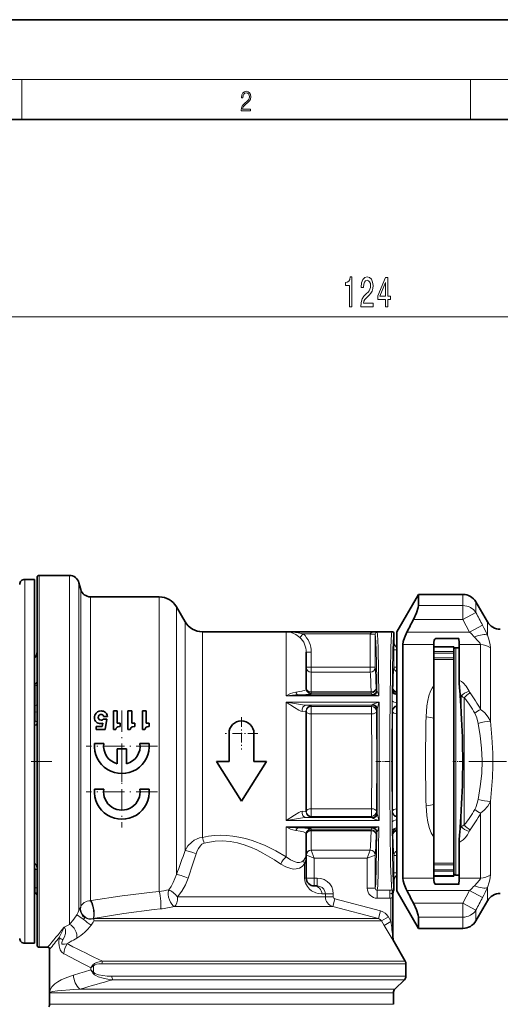
# Model space of a CAD drawing. Extents: x 0 to 210, y 0 to 297.
# Drawn here: x 65 to 113, y 198 to 297 of the extents above; entities that cross this region are included whole.
import ezdxf

# ---------------------------------------------------------------- set-up
doc = ezdxf.new("R2010")
doc.units = 0
doc.linetypes.add('DASHDOT', pattern=[18.5, 12, -3, 0.5, -3])

msp = doc.modelspace()

# ---------------------------------------------------------------- linework, layer by layer
at = {"color": 7, "lineweight": 35}
for p, q in [((210, 297), (0, 297)), ((200, 287), (20, 287)), ((66.538, 238.809), (66.538, 241.067)), ((66.738, 241.267), (69.771, 241.267)), ((66.288, 240.867), (65.288, 240.867)), ((66.288, 240.867), (66.288, 231.535)), ((70.916, 239.858), (70.737, 240.526)), ((71.882, 239.117), (78.784, 239.117)), ((102.638, 235.617), (104.803, 239.367)), ((104.803, 238.24), (104.803, 239.367)), ((104.803, 239.367), (109.252, 239.367)), ((66.538, 204.167), (66.538, 238.809)), ((81.382, 236.617), (80.516, 238.117)), ((111.705, 236.617), (110.551, 238.617)), ((83.114, 235.617), (91.538, 235.617)), ((91.538, 235.617), (100.638, 235.617)), ((100.638, 235.617), (102.138, 235.617)), ((102.338, 234.517), (102.338, 235.417)), ((102.638, 235.617), (102.638, 211.209)), ((103.216, 234.324), (103.216, 210.91)), ((106.338, 234.563), (106.338, 234.324)), ((106.338, 234.324), (106.338, 234.117)), ((106.338, 234.117), (106.338, 234.075)), ((108.338, 234.117), (106.338, 234.117)), ((106.338, 234.075), (106.338, 233.632)), ((108.838, 234.951), (106.538, 234.951)), ((108.338, 234.117), (108.338, 234.075)), ((108.338, 234.075), (108.338, 233.632)), ((108.883, 234.324), (108.883, 230.75)), ((93.538, 232.271), (93.538, 233.562)), ((106.338, 233.632), (106.338, 233.48)), ((106.338, 232.988), (106.338, 233.48)), ((108.338, 232.446), (108.338, 233.817)), ((108.338, 233.632), (108.338, 233.48)), ((108.338, 232.988), (108.338, 233.48)), ((108.538, 234.017), (108.883, 234.017)), ((93.538, 229.894), (93.538, 232.271)), ((106.338, 232.988), (106.338, 232.842)), ((106.338, 232.842), (106.338, 212.393)), ((106.338, 232.841), (106.338, 230.226)), ((108.338, 232.988), (108.338, 232.842)), ((108.338, 232.842), (108.338, 212.393)), ((108.338, 211.417), (108.338, 232.446)), ((66.288, 231.535), (66.288, 204.367)), ((66.288, 230.398), (66.343, 230.4)), ((73.199, 227.125), (73.592, 227.125)), ((74.184, 225.796), (74.184, 227.668)), ((74.184, 227.668), (74.569, 227.668)), ((74.569, 226.435), (74.569, 227.668)), ((75.643, 225.796), (75.643, 227.668)), ((75.643, 227.668), (76.028, 227.668)), ((76.028, 226.435), (76.028, 227.668)), ((77.102, 225.796), (77.102, 227.668)), ((77.102, 227.668), (77.487, 227.668)), ((77.487, 226.435), (77.487, 227.668)), ((93.538, 217.541), (93.538, 227.693)), ((73.12, 226.431), (73.074, 226.128)), ((73.179, 226.856), (73.526, 226.856)), ((73.526, 226.856), (73.377, 225.796)), ((74.569, 226.435), (74.87, 226.435)), ((74.87, 226.111), (74.87, 226.435)), ((76.028, 226.435), (76.329, 226.435)), ((76.329, 226.111), (76.329, 226.435)), ((77.487, 226.435), (77.788, 226.435)), ((77.788, 226.111), (77.788, 226.435)), ((72.464, 225.796), (72.464, 226.128)), ((72.464, 226.128), (73.074, 226.128)), ((72.464, 225.796), (73.377, 225.796)), ((74.184, 225.796), (74.429, 225.796)), ((75.643, 225.796), (75.888, 225.796)), ((77.102, 225.796), (77.347, 225.796)), ((85.788, 225.417), (85.788, 222.617)), ((88.288, 222.617), (88.288, 225.417)), ((73.226, 224.421), (72.302, 224.421)), ((77.775, 224.421), (76.851, 224.421)), ((74.58, 223.871), (74.58, 222.371)), ((74.58, 223.871), (75.497, 223.871)), ((75.497, 223.871), (75.497, 222.371)), ((87.038, 218.617), (84.538, 222.617)), ((85.788, 222.617), (84.538, 222.617)), ((87.038, 218.617), (89.538, 222.617)), ((89.538, 222.617), (88.288, 222.617)), ((73.226, 219.838), (72.302, 219.838)), ((77.775, 219.838), (76.851, 219.838)), ((106.338, 218.305), (106.338, 215.008)), ((93.538, 213.333), (93.538, 215.341)), ((106.338, 215.008), (106.338, 212.393)), ((108.883, 214.485), (108.883, 210.91)), ((93.538, 213.333), (93.538, 210.917)), ((106.338, 212.393), (106.338, 212.247)), ((108.338, 212.393), (108.338, 212.247)), ((106.338, 211.754), (106.338, 212.247)), ((106.338, 211.754), (106.338, 211.602)), ((106.338, 211.602), (106.338, 211.159)), ((108.338, 211.754), (108.338, 212.247)), ((108.338, 211.754), (108.338, 211.602)), ((108.338, 211.602), (108.338, 211.159)), ((102.338, 209.817), (102.338, 210.717)), ((102.638, 211.209), (102.638, 209.617)), ((106.338, 211.159), (106.338, 211.117)), ((106.338, 211.117), (106.338, 210.91)), ((106.338, 211.117), (108.338, 211.117)), ((106.338, 210.91), (106.338, 210.672)), ((108.338, 211.159), (108.338, 211.117)), ((108.538, 211.217), (108.883, 211.217)), ((66.288, 209.384), (66.342, 209.383)), ((94.338, 210.117), (94.637, 210.117)), ((102.238, 209.401), (102.238, 204.915)), ((102.638, 209.617), (104.803, 205.867)), ((103.57, 209.792), (103.638, 209.656)), ((108.838, 210.284), (106.538, 210.284)), ((108.838, 210.284), (106.538, 210.284)), ((111.705, 208.617), (110.551, 206.617)), ((104.803, 205.867), (104.803, 206.994)), ((104.803, 205.867), (109.252, 205.867)), ((102.346, 204.523), (103.471, 202.573)), ((66.288, 204.367), (65.288, 204.367)), ((66.738, 203.967), (67.588, 203.967)), ((67.788, 199.41), (67.788, 203.767)), ((103.538, 201.074), (103.538, 202.323)), ((102.435, 199.764), (103.392, 200.721)), ((67.788, 198.251), (67.788, 199.41)), ((102.288, 198.251), (102.288, 199.41))]:
    msp.add_line(p, q, dxfattribs=at)
at = {"color": 7, "lineweight": 13}
for p, q in [((16, 291), (204, 291)), ((65, 287), (65, 291)), ((110, 291), (110, 287)), ((40.129, 267.198), (159.148, 267.198)), ((66.738, 238.984), (66.738, 241.267)), ((69.771, 241.267), (69.771, 238.984)), ((65.288, 240.867), (65.288, 231.535)), ((70.737, 240.526), (70.737, 238.334)), ((66.738, 203.967), (66.738, 238.984)), ((69.771, 206.27), (69.771, 238.984)), ((70.916, 237.748), (70.916, 239.858)), ((71.882, 237.097), (71.882, 239.117)), ((78.784, 239.117), (78.784, 237.097)), ((109.252, 239.367), (109.252, 238.24)), ((70.737, 207.681), (70.737, 238.334)), ((80.516, 238.117), (80.516, 236.22)), ((109.252, 238.24), (104.803, 238.24)), ((109.252, 238.24), (109.252, 236.841)), ((110.551, 238.617), (110.551, 237.54)), ((70.916, 208.011), (70.916, 237.748)), ((71.882, 208.639), (71.882, 237.097)), ((78.784, 209.575), (78.784, 237.097)), ((110.551, 237.54), (109.252, 236.841)), ((80.516, 211.273), (80.516, 236.22)), ((81.382, 234.903), (81.382, 236.617)), ((109.252, 236.841), (104.286, 236.841)), ((109.927, 235.579), (109.252, 236.841)), ((109.927, 235.579), (111.226, 236.269)), ((111.705, 235.273), (111.705, 236.617)), ((83.114, 234.026), (83.114, 235.617)), ((91.538, 234.026), (91.538, 235.611)), ((91.538, 235.611), (100.645, 235.611)), ((92.892, 235.044), (93.23, 235.411)), ((93.23, 235.411), (99.959, 235.411)), ((99.958, 235.371), (99.959, 235.411)), ((100.457, 235.371), (99.958, 235.371)), ((99.958, 235.371), (99.958, 232.053)), ((100.457, 235.383), (99.959, 235.411)), ((100.457, 235.371), (100.458, 235.383)), ((100.457, 235.371), (100.457, 232.053)), ((102.338, 234.517), (102.338, 235.417)), ((109.927, 235.579), (103.638, 235.579)), ((81.382, 213.674), (81.382, 234.903)), ((106.338, 234.324), (103.216, 234.324)), ((108.338, 234.075), (106.338, 234.075)), ((111.02, 234.324), (108.883, 234.324)), ((111.02, 227.827), (111.02, 234.324)), ((83.114, 214.991), (83.114, 234.026)), ((91.538, 229.197), (91.538, 234.026)), ((93.538, 233.562), (94.038, 233.562)), ((94.038, 233.562), (94.038, 232.053)), ((100.746, 234.026), (100.831, 229.197)), ((102.319, 233.81), (102.319, 232.053)), ((102.638, 233.81), (102.319, 233.81)), ((106.338, 233.632), (108.338, 233.632)), ((106.338, 233.48), (108.338, 233.48)), ((108.538, 232.622), (108.538, 234.017)), ((112.012, 226.651), (112.012, 234.011)), ((108.338, 232.988), (106.338, 232.988)), ((108.338, 232.842), (106.338, 232.842)), ((108.538, 211.217), (108.538, 232.622)), ((65.288, 231.535), (65.288, 204.367)), ((93.538, 232.053), (94.038, 232.053)), ((94.038, 231.557), (94.038, 232.053)), ((99.958, 232.053), (94.038, 232.053)), ((94.038, 230.515), (94.038, 231.557)), ((99.958, 231.557), (94.038, 231.557)), ((99.958, 231.557), (99.958, 232.053)), ((100.457, 232.053), (99.958, 232.053)), ((102.638, 232.053), (102.319, 232.053)), ((66.288, 230.184), (66.342, 230.186)), ((66.343, 230.4), (66.342, 230.186)), ((66.342, 228.235), (66.342, 230.186)), ((94.038, 229.585), (94.038, 230.515)), ((100.831, 229.197), (91.538, 229.197)), ((100.243, 229.296), (92.747, 229.296)), ((94.038, 229.472), (94.038, 229.585)), ((100.043, 229.585), (94.038, 229.585)), ((94.038, 229.472), (94.038, 229.394)), ((100.043, 229.472), (94.038, 229.472)), ((100.043, 229.472), (100.043, 229.585)), ((100.043, 229.472), (100.123, 229.312)), ((100.543, 229.972), (100.623, 229.812)), ((102.17, 229.573), (102.161, 228.749)), ((102.234, 229.972), (102.18, 229.864)), ((109.09, 227.47), (109.09, 229.159)), ((66.288, 228.235), (66.342, 228.235)), ((91.538, 216.692), (91.538, 228.542)), ((100.837, 228.542), (91.538, 228.542)), ((100.138, 228.251), (93.524, 228.251)), ((94.038, 228.134), (94.038, 228.193)), ((94.038, 227.37), (94.038, 228.134)), ((94.038, 228.134), (100.079, 228.134)), ((100.079, 228.134), (100.138, 228.251)), ((100.079, 227.37), (100.079, 228.134)), ((100.138, 228.252), (100.139, 228.254)), ((100.139, 228.254), (100.143, 228.272)), ((100.143, 228.272), (100.237, 228.339)), ((109.391, 216.238), (109.391, 228.996)), ((66.288, 227.59), (66.342, 227.589)), ((66.342, 226.673), (66.342, 227.589)), ((94.038, 217.864), (94.038, 227.37)), ((94.038, 227.37), (100.079, 227.37)), ((100.579, 227.634), (100.638, 227.751)), ((100.638, 227.752), (100.639, 227.761)), ((100.639, 227.761), (100.643, 227.824)), ((102.198, 227.634), (102.171, 227.689)), ((112.012, 216.085), (112.012, 218.583)), ((94.038, 217.1), (94.038, 217.864)), ((100.079, 217.864), (94.038, 217.864)), ((100.079, 217.1), (100.079, 217.864)), ((100.579, 217.6), (100.638, 217.483)), ((100.638, 217.483), (100.639, 217.473)), ((100.639, 217.473), (100.643, 217.41)), ((102.198, 217.6), (102.171, 217.546)), ((109.09, 216.076), (109.09, 217.764)), ((111.02, 210.91), (111.02, 217.407)), ((100.837, 216.692), (91.538, 216.692)), ((100.138, 216.983), (93.524, 216.983)), ((94.038, 217.1), (94.038, 217.041)), ((100.079, 217.1), (94.038, 217.1)), ((100.079, 217.1), (100.138, 216.983)), ((100.138, 216.983), (100.139, 216.98)), ((100.139, 216.98), (100.143, 216.963)), ((100.143, 216.963), (100.237, 216.895)), ((102.161, 216.485), (102.17, 215.661)), ((91.538, 213.057), (91.538, 216.037)), ((100.831, 216.037), (91.538, 216.037)), ((100.243, 215.939), (92.747, 215.939)), ((94.038, 215.762), (94.038, 215.84)), ((94.038, 215.65), (94.038, 215.762)), ((94.038, 215.762), (100.043, 215.762)), ((94.038, 213.715), (94.038, 215.65)), ((94.038, 215.65), (100.043, 215.65)), ((100.043, 215.762), (100.123, 215.922)), ((100.043, 215.65), (100.043, 215.762)), ((100.543, 215.263), (100.623, 215.423)), ((102.234, 215.263), (102.18, 215.371)), ((112.012, 211.224), (112.012, 216.085)), ((94.038, 213.715), (94.041, 213.71)), ((94.338, 212.918), (94.042, 213.71)), ((99.96, 213.71), (94.042, 213.71)), ((99.663, 212.918), (99.96, 213.71)), ((99.963, 213.714), (99.96, 213.71)), ((93.373, 212.323), (93.373, 210.917)), ((94.338, 212.918), (93.547, 213.215)), ((94.338, 212.918), (94.338, 210.917)), ((99.663, 212.918), (94.338, 212.918)), ((99.663, 212.918), (100.455, 213.215)), ((99.663, 212.918), (99.663, 209.892)), ((100.462, 213.22), (100.455, 213.215)), ((100.463, 213.22), (100.463, 209.892)), ((102.319, 213.181), (102.638, 213.181)), ((102.319, 213.181), (102.319, 211.424)), ((108.338, 212.393), (106.338, 212.393)), ((66.342, 211.763), (66.342, 209.93)), ((66.538, 211.763), (66.342, 211.763)), ((102.319, 211.424), (102.638, 211.424)), ((108.338, 212.247), (106.338, 212.247)), ((106.338, 211.754), (108.338, 211.754)), ((106.338, 211.602), (108.338, 211.602)), ((93.373, 210.917), (93.538, 210.917)), ((94.338, 210.917), (93.538, 210.917)), ((94.338, 210.917), (94.338, 210.117)), ((94.338, 210.917), (94.637, 210.917)), ((94.637, 210.917), (94.637, 210.117)), ((102.338, 209.817), (102.338, 210.717)), ((106.338, 210.91), (103.216, 210.91)), ((106.338, 211.159), (108.338, 211.159)), ((111.02, 210.91), (108.883, 210.91)), ((66.288, 209.93), (66.342, 209.93)), ((66.288, 209.432), (66.342, 209.431)), ((66.538, 209.93), (66.342, 209.93)), ((66.342, 209.383), (66.342, 209.431)), ((99.663, 209.892), (100.463, 209.892)), ((100.661, 208.888), (100.661, 209.684)), ((101.906, 209.684), (100.661, 209.684)), ((102.038, 209.684), (101.906, 209.684)), ((101.906, 209.343), (101.906, 209.684)), ((102.038, 209.684), (102.116, 209.684)), ((102.313, 209.738), (102.318, 209.73)), ((109.927, 209.656), (103.638, 209.656)), ((109.252, 208.394), (109.927, 209.656)), ((109.927, 209.656), (111.226, 208.965)), ((111.705, 208.617), (111.705, 209.962)), ((71.882, 208.639), (71.962, 208.653)), ((95.458, 209.028), (80.635, 209.028)), ((95.105, 209.317), (95.458, 209.317)), ((95.458, 209.317), (95.458, 209.028)), ((96.251, 209.317), (95.458, 209.317)), ((96.251, 209.028), (95.458, 209.028)), ((96.401, 208.835), (96.195, 208.062)), ((96.251, 209.317), (96.251, 209.028)), ((96.401, 208.835), (100.984, 207.613)), ((101.906, 208.888), (100.661, 208.888)), ((101.906, 208.888), (101.906, 209.343)), ((102.038, 208.888), (101.906, 208.888)), ((102.038, 208.888), (102.054, 208.888)), ((102.038, 208.888), (102.038, 206.555)), ((109.252, 208.394), (104.286, 208.394)), ((109.252, 208.394), (110.551, 207.694)), ((109.252, 208.394), (109.252, 206.994)), ((96.195, 208.062), (80.324, 208.062)), ((96.195, 208.062), (100.778, 206.841)), ((100.984, 207.613), (100.778, 206.841)), ((110.551, 207.694), (110.551, 206.617)), ((72.121, 206.836), (72.173, 206.841)), ((72.173, 206.841), (100.778, 206.841)), ((72.219, 206.608), (101.086, 206.608)), ((101.776, 207.008), (101.086, 206.608)), ((101.086, 206.608), (101.348, 206.155)), ((102.038, 206.555), (101.348, 206.155)), ((101.776, 207.008), (102.038, 206.555)), ((109.252, 206.994), (104.803, 206.994)), ((109.252, 206.994), (109.252, 205.867)), ((68.754, 204.953), (69.124, 205.695)), ((69.264, 206.001), (69.771, 206.27)), ((69.842, 204.507), (69.538, 204.327)), ((102.346, 204.523), (102.346, 204.515)), ((69.707, 204.242), (69.538, 204.327)), ((69.368, 203.242), (69.205, 203.327)), ((73.08, 202.573), (103.471, 202.573)), ((71.937, 201.921), (71.937, 201.696)), ((72.178, 202.118), (72.178, 201.472)), ((73.036, 202.323), (103.538, 202.323)), ((74.039, 201.074), (103.538, 201.074)), ((74.127, 200.721), (103.392, 200.721)), ((102.435, 199.764), (70.81, 199.764)), ((69.9, 199.41), (67.788, 199.41)), ((102.288, 199.41), (69.9, 199.41)), ((69.9, 198.251), (67.788, 198.251)), ((102.288, 198.251), (69.9, 198.251))]:
    msp.add_line(p, q, dxfattribs=at)
at = {"color": 7, "linetype": 'DASHDOT', "lineweight": 13, "ltscale": 0.17875}
for p, q in [((75.038, 227.721), (75.038, 220.571)), ((78.613, 224.146), (71.463, 224.146)), ((75.038, 223.138), (75.038, 215.988)), ((78.613, 219.563), (71.463, 219.563))]:
    msp.add_line(p, q, dxfattribs=at)
at = {"color": 7, "linetype": 'DASHDOT', "lineweight": 13, "ltscale": 0.08125}
for p, q in [((87.038, 227.042), (87.038, 223.792)), ((88.663, 225.417), (85.413, 225.417))]:
    msp.add_line(p, q, dxfattribs=at)
at = {"color": 7, "linetype": 'DASHDOT', "lineweight": 13}
for p, q in [((47.432, 222.617), (68.003, 222.617)), ((132.119, 222.617), (109.85, 222.617))]:
    msp.add_line(p, q, dxfattribs=at)
at = {"color": 7, "linetype": 'DASHDOT', "lineweight": 13, "ltscale": 0.04364}
msp.add_line((100.516, 222.617), (102.261, 222.617), dxfattribs=at)
at = {"color": 7, "linetype": 'DASHDOT', "lineweight": 13, "ltscale": 0.0268}
msp.add_line((108.249, 222.617), (109.321, 222.617), dxfattribs=at)
at = {"color": 7, "lineweight": 13}
for points in [[(87.019, 287.875), (87.96, 287.875), (87.96, 288.031), (87.155, 288.031), (87.18, 288.167), (87.243, 288.292), (87.336, 288.406), (87.468, 288.52), (87.685, 288.684), (87.852, 288.857), (87.939, 289.04), (87.969, 289.257), (87.937, 289.488), (87.848, 289.666), (87.708, 289.778), (87.526, 289.819), (87.328, 289.775), (87.182, 289.65), (87.088, 289.449), (87.053, 289.174), (87.19, 289.174), (87.211, 289.383), (87.276, 289.533), (87.38, 289.622), (87.522, 289.655), (87.649, 289.627), (87.747, 289.549), (87.808, 289.422), (87.831, 289.252), (87.808, 289.088), (87.741, 288.949), (87.589, 288.798), (87.376, 288.629), (87.217, 288.476), (87.105, 288.314), (87.038, 288.136), (87.017, 287.933)], [(97.88, 268.198), (98.116, 268.198), (98.116, 271.22), (97.94, 271.22), (97.893, 270.956), (97.8, 270.779), (97.657, 270.675), (97.46, 270.64), (97.46, 270.333), (97.88, 270.333)], [(99.006, 268.198), (100.243, 268.198), (100.243, 268.57), (99.265, 268.57), (99.319, 268.773), (99.413, 268.942), (99.701, 269.248), (99.854, 269.378), (100.025, 269.564), (100.147, 269.78), (100.217, 270.035), (100.243, 270.325), (100.199, 270.688), (100.077, 270.973), (99.89, 271.155), (99.649, 271.22), (99.4, 271.146), (99.21, 270.943), (99.089, 270.619), (99.047, 270.191), (99.047, 270.13), (99.283, 270.13), (99.283, 270.165), (99.306, 270.459), (99.376, 270.675), (99.488, 270.813), (99.636, 270.861), (99.786, 270.818), (99.898, 270.71), (99.97, 270.541), (99.996, 270.329), (99.978, 270.13), (99.929, 269.962), (99.846, 269.815), (99.732, 269.685), (99.579, 269.547), (99.325, 269.279), (99.146, 268.993), (99.039, 268.648), (99.006, 268.211)], [(101.492, 268.198), (101.726, 268.198), (101.726, 268.942), (101.983, 268.942), (101.983, 269.287), (101.726, 269.287), (101.726, 271.133), (101.49, 271.133), (100.701, 269.322), (100.701, 268.942), (101.492, 268.942)], [(100.919, 269.287), (101.492, 270.632), (101.492, 269.287)]]:
    msp.add_lwpolyline(points, close=True, dxfattribs=at)
at = {"color": 7, "lineweight": 35}
for points in [[(104.803, 238.24), (104.777, 238.053), (104.599, 237.519), (104.286, 236.841)], [(103.216, 234.324), (103.262, 234.636), (103.384, 235.015), (103.638, 235.579)], [(106.538, 234.951), (106.453, 234.92), (106.388, 234.839), (106.356, 234.745), (106.338, 234.563)], [(108.942, 229.64), (108.89, 230.438), (108.883, 230.75)], [(72.971, 227.668), (72.767, 227.647), (72.579, 227.572), (72.45, 227.459)], [(72.951, 227.321), (72.841, 227.304), (72.747, 227.237)], [(73.084, 227.294), (73.151, 227.242), (73.199, 227.125)], [(73.374, 227.539), (73.489, 227.417), (73.562, 227.265), (73.592, 227.125)], [(72.753, 226.823), (72.693, 226.913), (72.675, 227.027)], [(74.56, 226.038), (74.528, 226.013), (74.477, 225.94), (74.429, 225.796)], [(74.87, 226.111), (74.651, 226.074), (74.56, 226.038)], [(76.019, 226.038), (75.987, 226.013), (75.936, 225.94), (75.888, 225.796)], [(76.329, 226.111), (76.11, 226.074), (76.019, 226.038)], [(77.478, 226.038), (77.446, 226.013), (77.396, 225.94), (77.347, 225.796)], [(77.788, 226.111), (77.569, 226.074), (77.478, 226.038)], [(108.942, 215.595), (108.89, 214.796), (108.883, 214.485)], [(103.216, 210.91), (103.253, 210.632), (103.355, 210.297), (103.57, 209.792)], [(106.538, 210.284), (106.453, 210.314), (106.388, 210.396), (106.356, 210.489), (106.338, 210.672)], [(106.538, 210.284), (106.453, 210.314), (106.388, 210.396), (106.356, 210.489), (106.338, 210.672)], [(104.803, 206.994), (104.777, 207.181), (104.599, 207.715), (104.286, 208.394)]]:
    msp.add_lwpolyline(points, dxfattribs=at)
at = {"color": 7, "lineweight": 13}
for points in [[(91.538, 235.611), (92.025, 235.537), (92.497, 235.336), (92.892, 235.044)], [(91.538, 235.611), (92.142, 235.586), (92.739, 235.514), (93.23, 235.411)], [(100.645, 235.611), (100.429, 235.598), (100.214, 235.561), (100.076, 235.514), (100.01, 235.477), (99.968, 235.435), (99.959, 235.411)], [(100.546, 233.85), (100.488, 235.099), (100.457, 235.371)], [(100.645, 235.611), (100.576, 235.586), (100.509, 235.523), (100.472, 235.453), (100.458, 235.383)], [(100.746, 234.026), (100.681, 235.383), (100.657, 235.571), (100.645, 235.611)], [(102.031, 234.026), (102.099, 235.416), (102.124, 235.59), (102.132, 235.612), (102.135, 235.616), (102.136, 235.617), (102.138, 235.617)], [(102.231, 233.85), (102.296, 235.18), (102.318, 235.365), (102.33, 235.407), (102.333, 235.414), (102.335, 235.416), (102.338, 235.417)], [(111.02, 234.324), (110.986, 234.441), (110.928, 234.527), (110.757, 234.719), (110.406, 235.087)], [(112.012, 234.011), (111.989, 234.287), (111.84, 234.864), (111.705, 235.273)], [(102.331, 234.51), (102.33, 234.506), (102.329, 234.488), (102.319, 233.81)], [(102.116, 209.684), (102.074, 210.163), (102.002, 212.302), (101.949, 215.706), (101.921, 219.728), (101.922, 225.96), (101.977, 231.616), (102.031, 234.026)], [(102.338, 209.817), (102.337, 209.817), (102.334, 209.819), (102.332, 209.823), (102.326, 209.836), (102.302, 209.988), (102.233, 211.32), (102.143, 216.378), (102.115, 222.731), (102.145, 229.059), (102.231, 233.85)], [(100.018, 230.515), (99.979, 231.346), (99.958, 231.557)], [(100.518, 230.954), (100.478, 231.836), (100.457, 232.053)], [(102.259, 230.954), (102.299, 231.836), (102.319, 232.053)], [(105.562, 227.068), (105.637, 228.176), (105.722, 228.719), (105.837, 229.195), (106.003, 229.656), (106.152, 229.949), (106.338, 230.226)], [(108.883, 230.75), (109.095, 230.633), (109.284, 230.49), (109.588, 230.152), (109.865, 229.662)], [(91.538, 229.197), (91.966, 229.409), (92.181, 229.489), (92.505, 229.557)], [(93.538, 229.894), (93.534, 229.863), (93.494, 229.803), (93.411, 229.746), (93.107, 229.645), (92.505, 229.557)], [(94.038, 229.394), (94.038, 229.391), (94.036, 229.389), (94.032, 229.385), (94.02, 229.38), (93.978, 229.368), (93.48, 229.322), (92.747, 229.296)], [(100.243, 229.296), (100.592, 229.251), (100.831, 229.197)], [(91.538, 228.542), (92.363, 228.009), (92.785, 227.743), (92.994, 227.648), (93.127, 227.627)], [(91.538, 228.542), (92.365, 228.413), (93.168, 228.284), (93.524, 228.251)], [(100.237, 228.339), (100.532, 228.452), (100.837, 228.542)], [(102.161, 228.749), (102.167, 227.722), (102.169, 227.694), (102.17, 227.69), (102.171, 227.689)], [(93.127, 227.627), (93.482, 227.664), (93.528, 227.68), (93.535, 227.686), (93.537, 227.689), (93.538, 227.693)], [(110.447, 227.455), (110.638, 226.994), (110.777, 226.429)], [(111.02, 227.827), (111.245, 227.663), (111.448, 227.473), (111.788, 227.043), (112.012, 226.651)], [(110.777, 218.805), (110.997, 220.104), (111.139, 221.403), (111.184, 222.705), (111.13, 223.948), (110.988, 225.189), (110.777, 226.429)], [(112.012, 218.583), (112.13, 219.781), (112.214, 220.992), (112.254, 222.21), (112.246, 223.43), (112.163, 225.05), (112.012, 226.651)], [(110.777, 218.805), (110.692, 218.429), (110.546, 217.985), (110.447, 217.779)], [(112.012, 218.583), (111.742, 218.124), (111.394, 217.707), (111.02, 217.407)], [(91.538, 216.692), (92.363, 217.226), (92.785, 217.492), (92.994, 217.587), (93.127, 217.608)], [(93.538, 217.541), (93.538, 217.544), (93.534, 217.55), (93.526, 217.555), (93.497, 217.566), (93.127, 217.608)], [(102.171, 217.546), (102.17, 217.545), (102.17, 217.541), (102.163, 217.387), (102.161, 216.485)], [(106.338, 215.008), (106.072, 215.433), (105.884, 215.89), (105.72, 216.524), (105.624, 217.174), (105.562, 218.167)], [(91.538, 216.692), (92.365, 216.821), (93.168, 216.95), (93.524, 216.983)], [(100.237, 216.895), (100.532, 216.782), (100.837, 216.692)], [(91.538, 216.037), (91.966, 215.825), (92.181, 215.746), (92.505, 215.677)], [(92.505, 215.677), (92.941, 215.622), (93.264, 215.548), (93.461, 215.458), (93.53, 215.381), (93.538, 215.341)], [(92.747, 215.939), (93.405, 215.916), (93.978, 215.866), (94.02, 215.855), (94.032, 215.849), (94.036, 215.845), (94.038, 215.843), (94.038, 215.84)], [(100.043, 215.65), (99.992, 214.107), (99.963, 213.715)], [(100.243, 215.939), (100.592, 215.984), (100.831, 216.037)], [(100.623, 215.423), (100.566, 212.112), (100.501, 210.331), (100.463, 209.892)], [(100.831, 216.037), (100.755, 211.515), (100.701, 210.131), (100.661, 209.684)], [(109.865, 215.572), (109.698, 215.249), (109.482, 214.947), (109.277, 214.738), (108.883, 214.485)], [(83.114, 214.991), (82.841, 214.939), (82.58, 214.849), (82.301, 214.704), (82.049, 214.523), (81.668, 214.131), (81.382, 213.674)], [(83.281, 214.404), (83.066, 214.298), (82.878, 214.118), (82.722, 213.894), (82.592, 213.634), (82.49, 213.355)], [(83.114, 214.991), (83.719, 215.103), (84.331, 215.174), (84.937, 215.203), (85.544, 215.188), (86.169, 215.129), (86.787, 215.027), (87.45, 214.872), (88.098, 214.678), (89.338, 214.196), (90.471, 213.65), (91.538, 213.057)], [(83.281, 214.404), (83.833, 214.524), (84.393, 214.602), (85.144, 214.632), (85.895, 214.578), (86.636, 214.443), (87.305, 214.256), (87.956, 214.017), (88.586, 213.738), (89.195, 213.426), (90.346, 212.741), (90.973, 212.322)], [(100.543, 215.263), (100.478, 213.392), (100.463, 213.22)], [(102.319, 213.181), (102.293, 213.49), (102.234, 215.263)], [(90.973, 212.322), (91.48, 212.031), (92.005, 211.855), (92.268, 211.819), (92.526, 211.825), (92.843, 211.9), (93.132, 212.064), (93.373, 212.323)], [(91.538, 213.057), (91.97, 212.738), (92.415, 212.536), (92.635, 212.488), (92.848, 212.486), (93.088, 212.556), (93.291, 212.721)], [(102.331, 210.725), (102.33, 210.728), (102.329, 210.746), (102.319, 211.424)], [(79.738, 209.725), (79.982, 210.076), (80.193, 210.455), (80.516, 211.273)], [(80.635, 209.028), (81.069, 209.602), (81.425, 210.234), (81.7, 210.907)], [(95.105, 209.317), (94.718, 209.358), (94.484, 209.424), (94.079, 209.628), (93.859, 209.806), (93.65, 210.05), (93.467, 210.4), (93.398, 210.649), (93.373, 210.917)], [(94.637, 210.917), (94.992, 210.878), (95.332, 210.761), (95.639, 210.572), (95.895, 210.321), (96.088, 210.018), (96.209, 209.682), (96.251, 209.317)], [(110.406, 210.148), (110.671, 210.428), (110.896, 210.667), (111.005, 210.836), (111.02, 210.91)], [(111.705, 209.962), (111.88, 210.496), (111.95, 210.75), (112.012, 211.224)], [(71.962, 208.653), (75.059, 209.127), (78.123, 209.507), (78.784, 209.575)], [(94.637, 210.117), (94.89, 210.079), (95.118, 209.966), (95.3, 209.789), (95.417, 209.565), (95.458, 209.317)], [(101.906, 209.343), (102.043, 209.352), (102.106, 209.367), (102.138, 209.384)], [(102.253, 209.707), (102.298, 209.733), (102.307, 209.739), (102.309, 209.74), (102.311, 209.74), (102.312, 209.74), (102.313, 209.738)], [(102.054, 208.888), (102.109, 208.92), (102.133, 208.959), (102.187, 209.109)], [(72.173, 206.841), (75.24, 207.343), (78.265, 207.747), (78.914, 207.818)], [(69.771, 206.27), (70.222, 206.801), (70.513, 207.238)], [(72.219, 206.608), (72.248, 206.671), (72.242, 206.727)], [(69.128, 204.711), (69.292, 205.023), (69.384, 205.348), (69.372, 205.739)], [(102.346, 204.515), (102.344, 204.516), (102.327, 204.539), (102.157, 204.805), (101.348, 206.155)], [(69.205, 203.327), (68.993, 203.499), (68.862, 203.715), (68.754, 204.121), (68.731, 204.418), (68.754, 204.953)], [(69.538, 204.327), (69.269, 204.267), (69.125, 204.267), (69.062, 204.288), (69.024, 204.32), (69.003, 204.373), (69.006, 204.444), (69.046, 204.561), (69.128, 204.711)], [(74.039, 201.074), (73.571, 201.087), (73.121, 201.128), (72.679, 201.215), (72.329, 201.355), (72.178, 201.472)], [(67.788, 199.41), (67.847, 199.712), (68.021, 200.009), (68.31, 200.297), (68.601, 200.506), (68.955, 200.705), (69.515, 200.952), (70.179, 201.178)], [(74.127, 200.721), (73.629, 200.772), (73.149, 200.859), (72.678, 201.007), (72.423, 201.134), (72.303, 201.217), (72.137, 201.385)], [(67.788, 199.41), (67.792, 199.423), (67.798, 199.432), (67.821, 199.449), (67.878, 199.475), (68.075, 199.526), (68.573, 199.6), (70.21, 199.731), (70.81, 199.764)]]:
    msp.add_lwpolyline(points, dxfattribs=at)
at = {"color": 7, "lineweight": 35}
for centre, radius, start, end in [((66.738, 241.067), 0.2, 90, 180.00001), ((69.771, 240.267), 1, 15, 90), ((65.288, 240.367), 0.5, 90, 180.00001), ((71.882, 240.117), 1, 195.00001, 270), ((78.784, 237.117), 2, 30, 90), ((109.252, 237.867), 1.5, 30, 90), ((83.114, 237.617), 2, 210, 270), ((263.281, 154.445), 179.078, 152.60554, 153.05944), ((113.004, 237.367), 1.5, 210, 270), ((102.138, 235.417), 0.2, 359.9947, 89.98871), ((102.838, 234.517), 0.5, 180.0004, 246.43125), ((102.791, 234.198), 6.094, 1.18634, 7.0924), ((65.538, 233.617), 1, 318.57864, 360), ((108.538, 233.817), 0.2, 90, 180.00001), ((66.338, 230.6), 0.2, 271.32503, 0), ((22.646, 222.644), 86.579, 3.19579, 4.63485), ((73.005, 227.006), 0.716, 140.73084, 180.74731), ((73.017, 227.028), 0.341, 142.27341, 180.10775), ((72.957, 227.011), 0.31, 65.93455, 91.21048), ((72.98, 227.002), 0.666, 53.7635, 90.79144), ((26.068, 222.617), 83.163, 356.65455, 3.34543), ((72.852, 226.981), 0.562, 178.41371, 227.43853), ((72.896, 227.019), 0.62, 226.83724, 269.99398), ((72.942, 227.031), 0.281, 227.83824, 271.14471), ((72.916, 227.054), 0.656, 268.20078, 288.15306), ((72.956, 227.052), 0.303, 268.24424, 295.87315), ((72.941, 227.048), 0.306, 298.79678, 321.09881), ((87.038, 225.417), 1.25, 360, 179.99999), ((75.038, 224.146), 2.75, 174.26083, 5.73917), ((75.038, 224.146), 1.833, 171.37308, 255.52249), ((75.038, 224.146), 1.833, 284.47751, 8.62693), ((75.038, 219.563), 2.75, 174.26083, 5.73917), ((75.038, 219.563), 1.833, 171.37308, 8.62693), ((22.646, 222.591), 86.579, 355.36515, 356.80421), ((108.538, 211.417), 0.2, 179.99999, 270), ((94.338, 210.917), 0.8, 180.00001, 270), ((102.838, 210.717), 0.5, 113.56889, 179.9996), ((102.791, 211.036), 6.094, 352.9076, 358.81366), ((66.338, 209.183), 0.2, 0, 89), ((103.038, 209.381), 0.8, 154.16367, 179.99999), ((102.138, 209.817), 0.2, 334.18826, 0.00031), ((263.302, 290.8), 179.101, 206.9406, 207.39445), ((113.004, 207.867), 1.5, 90, 150), ((109.252, 207.367), 1.5, 270, 330), ((65.288, 204.867), 0.5, 179.99999, 270), ((103.038, 204.923), 0.8, 179.99999, 210.00002), ((66.738, 204.167), 0.2, 179.99999, 270), ((67.588, 203.767), 0.2, 0.00037, 89.9996), ((103.038, 202.323), 0.5, 359.99997, 30.00001), ((103.038, 201.074), 0.5, 315, 360), ((102.788, 199.41), 0.5, 135.00001, 179.99999), ((67.288, 198.251), 0.5, 330, 0)]:
    msp.add_arc(centre, radius, start, end, dxfattribs=at)
at = {"color": 7, "lineweight": 13}
for centre, radius, start, end in [((-96.511, 126.712), 234.857, 27.80639, 28.15759), ((98.934, 229.738), 13.919, 23.43007, 27.98306), ((91.522, 233.564), 2.017, 359.93413, 47.20642), ((91.524, 233.564), 2.514, 359.95713, 47.27321), ((102.138, 235.417), 0.2, 359.98062, 89.97851), ((105.097, 230.387), 7.091, 41.51091, 47.06295), ((102.342, 234.506), 0.0116, 111.54469, 164.57234), ((102.831, 234.51), 0.5, 180.05203, 247.32468), ((102.838, 234.517), 0.5, 179.99936, 246.4394), ((111.038, 232.643), 1.68, 54.51671, 90.59477), ((-117.364, 227.716), 217.997, 0.55092, 1.61259), ((99.958, 232.056), 0.5, 269.9245, 359.63917), ((102.817, 232.056), 0.498, 180.25995, 248.96699), ((15.217, 227.737), 84.846, 1.24792, 1.87667), ((6.039, 228.022), 94.524, 1.18226, 1.77796), ((196.738, 228.022), 94.524, 178.22204, 178.81774), ((92.957, 219.436), 9.863, 91.21929, 98.26858), ((101.04, 229.817), 0.417, 180.71357, 203.97709), ((95.527, 227.445), 5.585, 18.28468, 23.23245), ((105.892, 229.619), 3.722, 176.22335, 180.6974), ((105.718, 228.384), 3.46, 12.93458, 21.27476), ((109.987, 230.461), 1.581, 235.45534, 247.87375), ((111.217, 227.441), 2.399, 121.45519, 139.56294), ((110.695, 230.021), 0.905, 203.34449, 216.15388), ((99.651, 221.761), 12.886, 28.08337, 36.83569), ((24.497, 227.898), 41.846, 359.57712, 0.46047), ((100.138, 227.747), 0.507, 59.60525, 89.84483), ((99.864, 227.432), 0.98, 55.45546, 67.67275), ((100.577, 228.13), 0.191, 144.96082, 163.41251), ((100.147, 227.758), 0.493, 0.39313, 59.82907), ((110.336, 225.48), 9.979, 162.13317, 165.62512), ((-616.126, 222.617), 716.988, 359.526529, 0.473471), ((100.142, 221.527), 11.888, 29.91002, 38.92017), ((-353.588, 222.617), 453.693, 359.39974, 0.60026), ((-404.898, 222.617), 505.502, 359.43133, 0.56867), ((101.644, 227.689), 1.011, 164.58252, 172.30285), ((-602.723, 222.617), 703.385, 359.575846, 0.424154), ((607.492, 222.617), 505.319, 179.43112, 180.56888), ((112.271, 225.266), 2.85, 116.03334, 129.81111), ((66.105, 226.679), 0.237, 320.49603, 358.57994), ((273.661, 222.617), 168.158, 178.48346, 181.51654), ((100.147, 217.476), 0.493, 300.17093, 359.60687), ((101.644, 217.545), 1.011, 187.69717, 195.41748), ((110.336, 219.754), 9.979, 194.37489, 197.86685), ((100.145, 223.705), 11.885, 321.07877, 330.0915), ((99.653, 223.472), 12.884, 323.16386, 331.91726), ((112.271, 219.968), 2.85, 230.18876, 243.96663), ((100.138, 217.487), 0.507, 270.15517, 300.39476), ((99.864, 217.802), 0.98, 292.32728, 304.54454), ((100.576, 217.104), 0.19, 196.58442, 215.05253), ((92.957, 225.798), 9.863, 261.73142, 268.78071), ((101.04, 215.418), 0.417, 156.02293, 179.2864), ((95.527, 217.79), 5.585, 336.76755, 341.71532), ((105.892, 215.616), 3.722, 179.3026, 183.77664), ((105.718, 216.85), 3.46, 338.72482, 347.06592), ((109.987, 214.773), 1.582, 112.1263, 124.5445), ((111.217, 217.794), 2.399, 220.43706, 238.5448), ((110.695, 215.214), 0.905, 143.84607, 156.65543), ((78.108, 213.25), 5.3, 12.57686, 19.17578), ((13.369, 236.859), 71.856, 339.14111, 341.17656), ((10.457, 235.284), 75.298, 341.11075, 343.06814), ((90.394, 213.327), 3.144, 341.36807, 0.10039), ((94.054, 213.202), 0.508, 91.41828, 178.5817), ((99.947, 213.202), 0.508, 1.41829, 88.58173), ((99.964, 213.215), 0.499, 0.53725, 90.17326), ((102.817, 213.179), 0.498, 111.03267, 179.74005), ((65.527, 211.764), 1.011, 359.9519, 41.17102), ((93.549, 213.227), 0.012, 210.90062, 259.87359), ((65.522, 211.763), 0.82, 359.98986, 20.84262), ((102.831, 210.724), 0.5, 112.67557, 179.94797), ((102.343, 210.728), 0.0116, 195.31611, 248.31364), ((102.838, 210.717), 0.5, 113.56075, 180.00064), ((42.418, 209.649), 23.925, 359.47773, 0.67063), ((66.339, 209.232), 0.2, 0.11772, 89.12245), ((73.393, 247.009), 37.821, 278.19478, 279.65867), ((100.664, 209.889), 1, 179.79532, 269.85458), ((100.664, 209.885), 0.201, 177.8543, 269.13002), ((102.135, 209.998), 0.314, 266.42921, 292.01349), ((102.97, 209.393), 0.833, 180.61796, 199.95942), ((99.869, 209.657), 2.383, 346.70506, 353.81692), ((103.035, 209.401), 0.797, 154.97707, 179.9976), ((103.037, 209.382), 0.799, 154.15692, 179.99924), ((102.138, 209.817), 0.2, 334.2055, 359.99953), ((105.096, 214.848), 7.092, 312.93707, 318.48872), ((98.933, 215.497), 13.92, 332.01698, 336.56942), ((96.457, 209.026), 0.999, 179.89543, 254.81487), ((96.452, 209.029), 0.2, 180.16906, 255.30235), ((-96.491, 318.513), 234.834, 331.84211, 332.19334), ((67.945, 208.734), 2.971, 329.76498, 335.55679), ((72.774, 206.577), 2.317, 151.54056, 156.39558), ((72.376, 207.036), 1.761, 149.25496, 158.53303), ((71.429, 207.591), 0.663, 140.67611, 148.59437), ((77.89, 217.984), 10.217, 275.75559, 283.78636), ((100.649, 206.353), 1.304, 30.12252, 75.08982), ((59.814, 191.625), 18.928, 53.05451, 55.57771), ((68.273, 208.978), 3.668, 322.66672, 326.35654), ((55.283, 185.09), 26.876, 51.67775, 53.70858), ((71.899, 207.811), 1.037, 236.56195, 285.15527), ((69.134, 208.244), 3.492, 323.67032, 332.06461), ((72.037, 206.608), 0.243, 56.81592, 69.61199), ((72.061, 206.644), 0.199, 24.4206, 56.85361), ((100.65, 206.351), 0.506, 30.48814, 75.36681), ((206.278, 218.374), 104.907, 186.46842, 187.37079), ((-39.275, 293.735), 139.564, 319.96898, 321.05072), ((80.312, 200.754), 12.23, 154.59697, 156.17098), ((68.493, 205.53), 0.903, 13.38124, 31.38272), ((68.126, 209.023), 4.767, 299.96701, 323.30392), ((-46.823, 298.128), 148.457, 320.53507, 321.1252), ((106.627, 141.917), 72.599, 119.8366, 120.44406), ((103.037, 204.915), 0.799, 180.00131, 210.04482), ((71.347, 203.169), 2.148, 147.36464, 175.77329), ((166.712, 396.073), 214.963, 243.17546, 244.17841), ((139.278, 336.107), 150.136, 242.24795, 243.35035), ((130.986, -2.048), 212.128, 106.16278, 106.65778), ((74.239, 200.456), 2.728, 140.19231, 147.51731), ((73.803, 199.882), 2.764, 126.0168, 132.46566), ((73.961, 203.641), 2.808, 223.85499, 230.56173), ((74.476, 203.109), 2.906, 209.10456, 216.39251), ((72.683, 201.181), 0.583, 150.01094, 159.52732), ((72.714, 202.39), 0.601, 198.14609, 206.90462), ((72.409, 201.323), 2.235, 183.73201, 224.2826), ((150.439, -69.977), 281.248, 105.74379, 106.44706)]:
    msp.add_arc(centre, radius, start, end, dxfattribs=at)
for centre, major_axis, ratio, start_param, end_param in [((109.252, 236.841), (1.5, 0), 0.932699, 0.523599, 1.570796), ((110.406, 234.595), (1.375, 0.6), 0.303278, 0.226309, 1.439278), ((94.038, 232.053), (0.5, 0), 0.993274, 3.141593, 4.712389), ((66.338, 230.3), (0.2, 0), 0.571902, 4.729842, 6.283185), ((92.747, 229.795), (0.012, -0.5), 0.558588, 5.19596, 6.241097), ((94.038, 229.972), (0.5, 0), 0.999391, 3.141593, 4.712389), ((94.038, 229.972), (0.5, 0), 0.774169, 3.141593, 4.712389), ((94.038, 229.894), (0.5, 0), 0.999391, 3.141593, 4.712389), ((100.043, 229.972), (0.5, 0.011), 0.774098, 4.695864, 6.255614), ((100.043, 229.972), (-0.447, -0.224), 0.999239, 1.107575, 2.677762), ((100.123, 229.812), (-0.447, -0.224), 0.999239, 1.107575, 2.677762), ((100.855, 229.313), (0.732, 0.001), 0.042346, 3.162696, 3.72294), ((100.243, 229.795), (-0.032, -0.499), 0.875013, 0.072154, 1.325891), ((102.67, 229.573), (0.5, -0.006), 0.584508, 3.163104, 4.656608), ((102.679, 229.864), (0.447, -0.224), 0.999239, 3.605423, 5.093445), ((102.734, 229.972), (0.5, -0.011), 0.774098, 3.169164, 4.537505), ((102.734, 229.972), (0.447, -0.224), 0.999239, 3.605423, 4.98419), ((109.865, 229.159), (0.903, 0.43), 0.465368, 1.352802, 2.344904), ((66.338, 228.319), (0.2, 0), 0.424469, 4.729842, 6.283185), ((93.524, 227.751), (-0.025, -0.499), 0.815574, 3.201939, 5.004489), ((91.332, 228.188), (2.706, 0.006), 0.03716, 6.28311, 6.909879), ((94.038, 227.693), (-0.5, 0), 0.999391, 4.712389, 6.283185), ((94.038, 227.634), (-0.5, 0), 0.999391, 4.712389, 6.283185), ((100.079, 227.634), (0.447, -0.224), 0.999239, 0.46383, 2.034018), ((100.138, 227.751), (0.447, -0.224), 0.999239, 0.46383, 2.034018), ((100.237, 228.059), (0.43, -0.255), 0.502353, 0.561257, 1.439455), ((102.66, 228.749), (0.5, -0.005), 0.51525, 3.161958, 4.673663), ((102.671, 227.689), (0.447, 0.224), 0.999239, 1.171836, 2.677762), ((102.698, 227.634), (0.447, 0.224), 0.999239, 1.2264, 2.677762), ((66.338, 227.416), (0.2, 0), 0.866025, 0, 1.553343), ((94.038, 227.634), (0.5, 0), 0.528118, 3.141593, 4.712389), ((100.079, 227.634), (0.5, 0.005), 0.528095, 4.706656, 6.262632), ((102.698, 227.634), (0.5, -0.005), 0.528095, 3.162146, 4.599309), ((65.527, 226.518), (1.011, -0.023), 0.473257, 5.575372, 6.293981), ((66.338, 226.5), (0.2, 0), 0.866025, 0, 1.553343), ((105.562, 226.75), (1, -0.029), 0.31776, 0.69125, 1.580117), ((111.351, 226.429), (0.982, 0.188), 0.130197, 0.807447, 2.169291), ((105.562, 218.485), (1, 0.029), 0.31776, 4.703068, 5.591935), ((111.351, 218.805), (0.982, -0.188), 0.130197, 4.113894, 5.475739), ((93.524, 217.483), (0.025, -0.499), 0.815575, 4.420287, 6.222837), ((94.038, 217.6), (0.5, 0), 0.528118, 1.570796, 3.141593), ((94.038, 217.6), (0.5, 0), 0.999391, 3.141593, 4.712389), ((94.038, 217.541), (0.5, 0), 0.999391, 3.141593, 4.712389), ((100.079, 217.6), (0.5, -0.005), 0.528095, 0.020553, 1.576529), ((100.079, 217.6), (-0.447, -0.224), 0.999239, 1.107575, 2.677762), ((100.138, 217.483), (-0.447, -0.224), 0.999239, 1.107575, 2.677762), ((100.237, 217.175), (0.43, 0.255), 0.502352, 4.84373, 5.721928), ((102.671, 217.546), (0.447, -0.224), 0.999239, 3.605423, 5.111349), ((102.698, 217.6), (0.5, 0.005), 0.528095, 1.683876, 3.121039), ((102.698, 217.6), (0.447, -0.224), 0.999239, 3.605423, 5.056785), ((91.332, 217.047), (2.707, -0.006), 0.037155, 5.656574, 6.283263), ((102.66, 216.485), (0.5, 0.005), 0.515249, 1.609522, 3.121228), ((92.747, 215.439), (-0.012, -0.5), 0.558588, 3.183681, 4.228818), ((94.038, 215.341), (-0.5, 0), 0.999391, 4.712389, 6.283185), ((94.038, 215.263), (-0.5, 0), 0.999391, 4.712389, 6.283185), ((94.038, 215.263), (0.5, 0), 0.774169, 1.570796, 3.141593), ((100.043, 215.263), (0.447, -0.224), 0.999239, 0.46383, 2.034018), ((100.043, 215.263), (0.5, -0.011), 0.774098, 0.027572, 1.587321), ((100.852, 215.921), (0.728, -0.001), 0.042453, 2.558645, 3.120419), ((100.123, 215.423), (0.447, -0.224), 0.999239, 0.46383, 2.034017), ((100.243, 215.439), (0.032, -0.499), 0.875014, 1.815702, 3.069438), ((102.67, 215.661), (0.5, 0.006), 0.584508, 1.626578, 3.120082), ((102.679, 215.371), (0.447, 0.224), 0.999239, 1.18974, 2.677762), ((102.734, 215.263), (0.447, 0.224), 0.999239, 1.298994, 2.677762), ((102.734, 215.263), (0.5, 0.011), 0.774098, 1.74568, 3.114021), ((109.865, 216.076), (0.903, -0.43), 0.465368, 3.938281, 4.930383), ((82.248, 213.355), (0.949, -0.315), 0.078553, 1.338404, 2.74542), ((64.775, 213.542), (28.763, -0.214), 0.162911, 6.15314, 6.284376), ((94.038, 213.221), (-0.5, 0), 0.989082, 4.712389, 6.283185), ((91.538, 212.322), (-0.534, -0.846), 0.501303, 4.041296, 5.018905), ((94.167, 212.323), (0.795, -0.606), 0.620478, 3.494084, 4.02909), ((81.382, 210.907), (0.937, -0.35), 0.116488, 1.268316, 2.791422), ((111.02, 212.164), (1.5, 0), 0.836225, 4.712389, 5.435123), ((78.784, 208.784), (0.103, -0.995), 0.1323, 0.227487, 2.475465), ((80.215, 209.028), (0.243, -0.97), 0.481302, 3.798608, 6.01182), ((80.215, 209.028), (0.721, -0.693), 0.304978, 1.263717, 2.544619), ((94.338, 209.317), (0, -0.8), 0.958763, 1.570796, 3.141593), ((102.781, 209.109), (0.492, -0.631), 0.658805, 3.234856, 3.839033), ((110.406, 210.64), (1.375, -0.6), 0.303276, 4.843907, 6.05688), ((71.882, 207.792), (1, 0), 0.84717, 1.570796, 2.879793), ((71.882, 207.792), (0.192, -0.981), 0.292427, 0.177987, 2.552498), ((71.962, 207.807), (0.172, -0.985), 0.264085, 0.156406, 2.556494), ((80.215, 209.028), (0, 1), 0.419385, 3.403392, 4.712389), ((71.829, 207.718), (0.846, -0.534), 0.921489, 3.509518, 4.701045), ((71.882, 207.792), (0.759, -0.651), 0.958541, 3.645204, 5.646956), ((109.252, 208.394), (1.5, 0), 0.932699, 4.712389, 5.759587), ((69.771, 205.393), (0.484, -0.875), 0.661335, 0.653567, 2.444902), ((70.668, 204.953), (1.991, -0.185), 0.292174, 3.44949, 3.855816), ((78.862, 199.347), (6.805, -2.712), 0.263267, 2.682024, 3.056321), ((73.361, 202.323), (0, -0.5), 0.648753, 4.188798, 4.712385), ((78.525, 199.363), (6.426, -2.642), 0.207664, 2.673911, 3.048573), ((74.337, 201.074), (0, 0.5), 0.594538, 1.570809, 2.356194)]:
    msp.add_ellipse(centre, major_axis=major_axis, ratio=ratio, start_param=start_param, end_param=end_param, dxfattribs=at)

doc.saveas('drawing.dxf')
